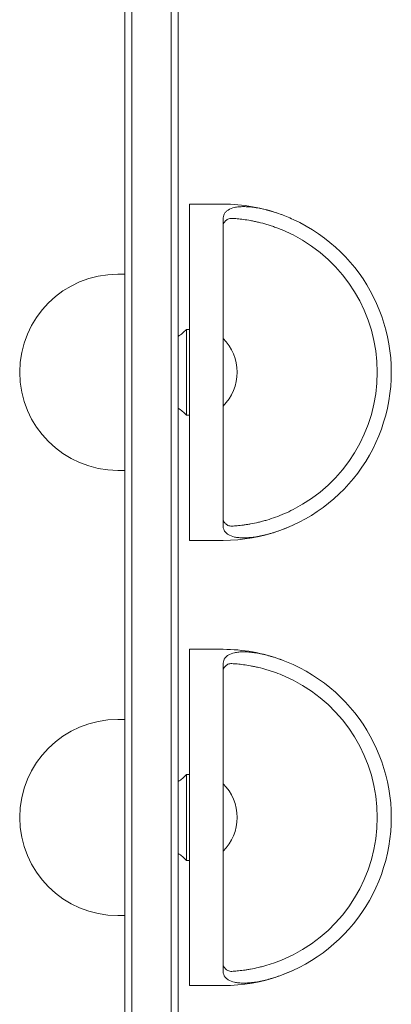
# Model space of a CAD drawing. Units: millimetres. Extents: x -2631 to 2635, y -2187 to 2055.
# Drawn here: x -36 to 97, y -371 to -20 of the extents above; entities that cross this region are included whole.
import ezdxf

# ---------------------------------------------------------------- set-up
doc = ezdxf.new("R2010")
doc.units = ezdxf.units.MM
doc.header["$LTSCALE"] = 20
doc.layers.add('2d', color=230, linetype='Continuous')

msp = doc.modelspace()

# ---------------------------------------------------------------- linework, layer by layer
at = {"layer": '2d', "lineweight": 0}
for p, q in [((18.48, 444.63), (18.48, -535.77)), ((20.98, 444.63), (20.98, -535.77)), ((1.98, -533.57), (1.98, 442.43)), ((4.48, 442.49), (4.48, -533.63)), ((24.98, -205.57), (24.98, -85.57)), ((36.98, -85.57), (24.98, -85.57)), ((36.98, -91.03), (36.98, -200.11)), ((1.98, -110.57), (-0.52, -110.57)), ((23.98, -130.27), (24.98, -130.27)), ((23.98, -130.27), (23.98, -160.87)), ((23.98, -160.87), (24.98, -160.87)), ((1.98, -180.57), (-0.52, -180.57)), ((36.98, -205.57), (24.98, -205.57)), ((24.98, -364.44), (24.98, -244.44)), ((36.98, -244.44), (24.98, -244.44)), ((36.98, -249.9), (36.98, -358.99)), ((1.98, -269.44), (-0.52, -269.44)), ((23.98, -289.14), (24.98, -289.14)), ((23.98, -289.14), (23.98, -319.74)), ((23.98, -319.74), (24.98, -319.74)), ((1.98, -339.44), (-0.52, -339.44)), ((36.98, -364.44), (24.98, -364.44))]:
    msp.add_line(p, q, dxfattribs=at)
for centre, radius, start, end in [((36.98, -145.57), 60, 69.7881, 90), ((36.98, -145.57), 60, 270, 65.3757), ((36.98, -145.57), 55, 297.0357, 62.9643), ((-0.52, -145.57), 35, 90, 270), ((12.98, -120.07), 15, 302.231, 317.1666), ((24.99, -145.57), 17, 314.8544, 45.1456), ((12.98, -171.07), 15, 42.8334, 57.769), ((36.98, -145.57), 55, 270.0213, 270.0217), ((36.98, -304.44), 60, 69.7881, 90), ((36.98, -304.44), 60, 270, 65.3757), ((36.98, -304.44), 55, 297.0357, 62.9643), ((-0.52, -304.44), 35, 90, 270), ((12.98, -278.94), 15, 302.231, 317.1666), ((24.99, -304.44), 17, 314.8544, 45.1456), ((12.98, -329.94), 15, 42.8334, 57.769), ((36.98, -304.44), 55, 270.0213, 270.0217)]:
    msp.add_arc(centre, radius, start, end, dxfattribs=at)
for points, knots in [([(61.98, -91.03), (60.43, -90.32), (58.87, -89.68), (56.53, -88.84), (55.75, -88.58), (54.57, -88.22), (54.18, -88.1), (53.41, -87.88), (53.02, -87.78), (51.12, -87.28), (49.65, -86.98), (47.54, -86.68), (46.85, -86.6), (45.54, -86.5), (44.29, -86.44), (43.16, -86.49), (42.09, -86.6), (41.58, -86.67), (40.19, -86.98), (39.42, -87.28), (38.65, -87.77), (38.5, -87.87), (38.23, -88.09), (38.11, -88.21), (37.76, -88.57), (37.58, -88.83), (37.28, -89.39), (37.17, -89.69), (37.02, -90.33), (36.98, -90.67), (36.98, -91.03)], [0.00000022, 0.00000022, 0.00000022, 0.00000022, 0.00505348, 0.00505348, 0.00758012, 0.00758012, 0.00884343, 0.00884343, 0.01010675, 0.01010675, 0.01516001, 0.01516001, 0.01768665, 0.01768665, 0.02021328, 0.02273991, 0.02273991, 0.02526654, 0.02526654, 0.03031981, 0.03031981, 0.03158312, 0.03158312, 0.03284644, 0.03284644, 0.03537307, 0.03537307, 0.03789971, 0.03789971, 0.04042634, 0.04042634, 0.04042634, 0.04042634]), ([(40.15, -90.66), (39.88, -90.65), (39.63, -90.67), (39.16, -90.76), (38.95, -90.83), (38.55, -91.01), (38.36, -91.12), (38.03, -91.37), (37.88, -91.5), (37.49, -91.93), (37.3, -92.26), (37.11, -92.77), (37.06, -92.94), (37.01, -93.21), (37, -93.3), (36.99, -93.48), (36.98, -93.57), (36.98, -93.66)], [0, 0, 0, 0, 0.00164286, 0.00164286, 0.00328573, 0.00328573, 0.00492859, 0.00492859, 0.00657145, 0.00657145, 0.00985718, 0.00985718, 0.01150004, 0.01150004, 0.01232148, 0.01232148, 0.01314291, 0.01314291, 0.01314291, 0.01314291]), ([(61.98, -96.58), (59.93, -95.53), (57.85, -94.63), (55.24, -93.69), (54.71, -93.5), (53.67, -93.16), (53.15, -93), (51.62, -92.54), (50.63, -92.28), (49.17, -91.94), (48.7, -91.83), (47.76, -91.63), (47.29, -91.54), (45.93, -91.29), (45.08, -91.16), (43.48, -90.95), (42.73, -90.87), (41.69, -90.77), (41.36, -90.74), (40.73, -90.7), (40.44, -90.68), (40.15, -90.66)], [0, 0, 0, 0, 0.00682418, 0.00682418, 0.00853022, 0.00853022, 0.01023626, 0.01023626, 0.01364835, 0.01364835, 0.0153544, 0.0153544, 0.01706044, 0.01706044, 0.02047253, 0.02047253, 0.02388462, 0.02388462, 0.02559066, 0.02559066, 0.0272967, 0.0272967, 0.0272967, 0.0272967]), ([(40.15, -200.48), (40.72, -200.45), (41.34, -200.4), (42.71, -200.27), (43.45, -200.19), (44.66, -200.03), (45.08, -199.97), (45.93, -199.84), (46.37, -199.76), (47.72, -199.52), (48.65, -199.33), (50.11, -198.98), (50.6, -198.86), (51.61, -198.59), (52.12, -198.45), (53.66, -197.99), (54.69, -197.65), (56.77, -196.9), (57.82, -196.48), (59.91, -195.57), (60.95, -195.08), (61.98, -194.56)], [0, 0, 0, 0, 0.00341103, 0.00341103, 0.00682206, 0.00682206, 0.00852757, 0.00852757, 0.01023309, 0.01023309, 0.01364412, 0.01364412, 0.01534963, 0.01534963, 0.01705515, 0.01705515, 0.02046618, 0.02046618, 0.02387721, 0.02387721, 0.02728824, 0.02728824, 0.02728824, 0.02728824]), ([(36.98, -197.48), (36.98, -197.53), (36.98, -197.57), (36.99, -197.66), (37, -197.8), (37.01, -197.93), (37.06, -198.2), (37.11, -198.37), (37.3, -198.88), (37.49, -199.21), (37.88, -199.64), (38.03, -199.77), (38.36, -200.02), (38.55, -200.13), (38.95, -200.31), (39.16, -200.38), (39.63, -200.47), (39.88, -200.49), (40.15, -200.48)], [-0.00003162, -0.00003162, -0.00003162, -0.00003162, 0.00037659, 0.00037659, 0.0007848, 0.00160123, 0.00160123, 0.00323408, 0.00323408, 0.00649978, 0.00649978, 0.00813263, 0.00813263, 0.00976548, 0.00976548, 0.01139833, 0.01139833, 0.01303117, 0.01303117, 0.01303117, 0.01303117]), ([(36.98, -200.11), (36.98, -200.82), (37.12, -201.46), (37.57, -202.3), (37.76, -202.56), (38.1, -202.92), (38.23, -203.04), (38.49, -203.26), (38.64, -203.36), (39.4, -203.85), (40.17, -204.15), (41.55, -204.46), (42.06, -204.54), (43.13, -204.64), (44.26, -204.69), (45.51, -204.64), (46.82, -204.54), (47.51, -204.47), (49.61, -204.16), (51.08, -203.86), (53, -203.37), (53.39, -203.26), (54.17, -203.04), (54.55, -202.93), (55.72, -202.57), (56.5, -202.31), (58.07, -201.75), (58.85, -201.45), (60.42, -200.81), (61.21, -200.47), (61.98, -200.11)], [0.00000022, 0.00000022, 0.00000022, 0.00000022, 0.00505348, 0.00505348, 0.00758012, 0.00758012, 0.00884343, 0.00884343, 0.01010675, 0.01010675, 0.01516001, 0.01516001, 0.01768665, 0.01768665, 0.02021328, 0.02273991, 0.02273991, 0.02526654, 0.02526654, 0.03031981, 0.03031981, 0.03158312, 0.03158312, 0.03284644, 0.03284644, 0.03537307, 0.03537307, 0.03789971, 0.03789971, 0.04042634, 0.04042634, 0.04042634, 0.04042634]), ([(61.98, -249.9), (60.43, -249.19), (58.87, -248.55), (56.53, -247.71), (55.75, -247.45), (54.57, -247.09), (54.18, -246.97), (53.41, -246.75), (53.02, -246.65), (51.12, -246.16), (49.65, -245.86), (47.54, -245.55), (46.85, -245.47), (45.54, -245.37), (44.29, -245.32), (43.16, -245.37), (42.09, -245.47), (41.58, -245.55), (40.19, -245.85), (39.42, -246.15), (38.65, -246.64), (38.5, -246.75), (38.23, -246.97), (38.11, -247.08), (37.76, -247.44), (37.58, -247.7), (37.28, -248.26), (37.17, -248.56), (37.02, -249.2), (36.98, -249.54), (36.98, -249.9)], [0.00000022, 0.00000022, 0.00000022, 0.00000022, 0.00505348, 0.00505348, 0.00758012, 0.00758012, 0.00884343, 0.00884343, 0.01010675, 0.01010675, 0.01516001, 0.01516001, 0.01768665, 0.01768665, 0.02021328, 0.02273991, 0.02273991, 0.02526654, 0.02526654, 0.03031981, 0.03031981, 0.03158312, 0.03158312, 0.03284644, 0.03284644, 0.03537307, 0.03537307, 0.03789971, 0.03789971, 0.04042634, 0.04042634, 0.04042634, 0.04042634]), ([(40.15, -249.53), (39.88, -249.52), (39.63, -249.54), (39.16, -249.63), (38.95, -249.7), (38.55, -249.88), (38.36, -249.99), (38.03, -250.24), (37.88, -250.37), (37.49, -250.81), (37.3, -251.13), (37.11, -251.64), (37.06, -251.81), (37.01, -252.08), (37, -252.17), (36.99, -252.35), (36.98, -252.44), (36.98, -252.53)], [0, 0, 0, 0, 0.00164286, 0.00164286, 0.00328573, 0.00328573, 0.00492859, 0.00492859, 0.00657145, 0.00657145, 0.00985718, 0.00985718, 0.01150004, 0.01150004, 0.01232148, 0.01232148, 0.01314291, 0.01314291, 0.01314291, 0.01314291]), ([(61.98, -255.45), (59.93, -254.4), (57.85, -253.51), (55.24, -252.56), (54.71, -252.38), (53.67, -252.03), (53.15, -251.87), (51.62, -251.42), (50.63, -251.15), (49.17, -250.81), (48.7, -250.7), (47.76, -250.51), (47.29, -250.41), (45.93, -250.17), (45.08, -250.04), (43.48, -249.82), (42.73, -249.74), (41.69, -249.64), (41.36, -249.62), (40.73, -249.57), (40.44, -249.55), (40.15, -249.53)], [0, 0, 0, 0, 0.00682418, 0.00682418, 0.00853022, 0.00853022, 0.01023626, 0.01023626, 0.01364835, 0.01364835, 0.0153544, 0.0153544, 0.01706044, 0.01706044, 0.02047253, 0.02047253, 0.02388462, 0.02388462, 0.02559066, 0.02559066, 0.0272967, 0.0272967, 0.0272967, 0.0272967]), ([(40.15, -359.35), (40.72, -359.32), (41.34, -359.27), (42.71, -359.15), (43.45, -359.07), (44.66, -358.91), (45.08, -358.84), (45.93, -358.71), (46.37, -358.64), (47.72, -358.39), (48.65, -358.2), (50.11, -357.85), (50.6, -357.73), (51.61, -357.46), (52.12, -357.32), (53.66, -356.86), (54.69, -356.52), (56.77, -355.77), (57.82, -355.36), (59.91, -354.45), (60.95, -353.96), (61.98, -353.43)], [0, 0, 0, 0, 0.00341103, 0.00341103, 0.00682206, 0.00682206, 0.00852757, 0.00852757, 0.01023309, 0.01023309, 0.01364412, 0.01364412, 0.01534963, 0.01534963, 0.01705515, 0.01705515, 0.02046618, 0.02046618, 0.02387721, 0.02387721, 0.02728824, 0.02728824, 0.02728824, 0.02728824]), ([(36.98, -356.36), (36.98, -356.4), (36.98, -356.45), (36.99, -356.54), (37, -356.67), (37.01, -356.8), (37.06, -357.07), (37.11, -357.24), (37.3, -357.75), (37.49, -358.08), (37.88, -358.51), (38.03, -358.65), (38.36, -358.89), (38.55, -359), (38.95, -359.18), (39.16, -359.25), (39.63, -359.34), (39.88, -359.37), (40.15, -359.35)], [-0.00003162, -0.00003162, -0.00003162, -0.00003162, 0.00037659, 0.00037659, 0.0007848, 0.00160123, 0.00160123, 0.00323408, 0.00323408, 0.00649978, 0.00649978, 0.00813263, 0.00813263, 0.00976548, 0.00976548, 0.01139833, 0.01139833, 0.01303117, 0.01303117, 0.01303117, 0.01303117]), ([(36.98, -358.99), (36.98, -359.7), (37.12, -360.33), (37.57, -361.17), (37.76, -361.43), (38.1, -361.8), (38.23, -361.91), (38.49, -362.13), (38.64, -362.24), (39.4, -362.73), (40.17, -363.03), (41.55, -363.33), (42.06, -363.41), (43.13, -363.52), (44.26, -363.57), (45.51, -363.52), (46.82, -363.42), (47.51, -363.34), (49.61, -363.03), (51.08, -362.74), (53, -362.24), (53.39, -362.14), (54.17, -361.92), (54.55, -361.8), (55.72, -361.44), (56.5, -361.18), (58.07, -360.62), (58.85, -360.32), (60.42, -359.68), (61.21, -359.34), (61.98, -358.99)], [0.00000022, 0.00000022, 0.00000022, 0.00000022, 0.00505348, 0.00505348, 0.00758012, 0.00758012, 0.00884343, 0.00884343, 0.01010675, 0.01010675, 0.01516001, 0.01516001, 0.01768665, 0.01768665, 0.02021328, 0.02273991, 0.02273991, 0.02526654, 0.02526654, 0.03031981, 0.03031981, 0.03158312, 0.03158312, 0.03284644, 0.03284644, 0.03537307, 0.03537307, 0.03789971, 0.03789971, 0.04042634, 0.04042634, 0.04042634, 0.04042634])]:
    msp.add_open_spline(points, degree=3, knots=knots, dxfattribs=at)

doc.saveas('drawing.dxf')
